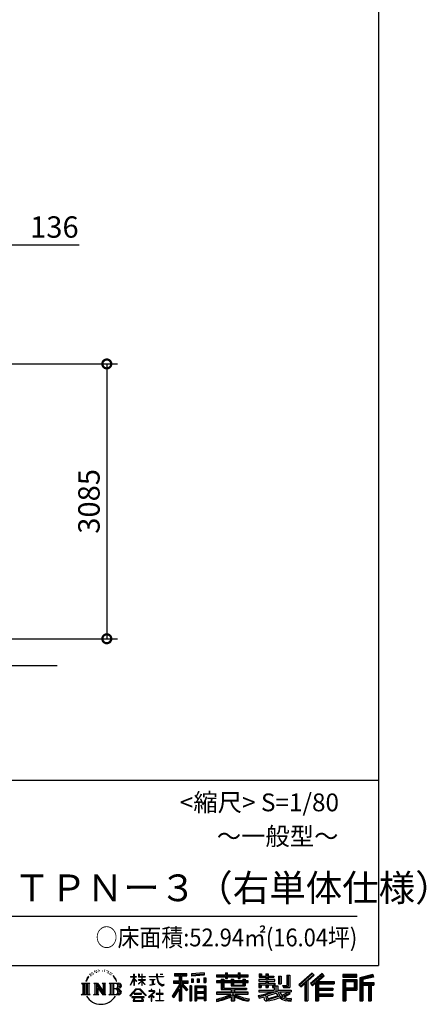
# Model space of a CAD drawing. Extents: x 280 to 32991, y 171 to 22819.
# Drawn here: x 28430 to 32991, y 171 to 11223 of the extents above; entities that cross this region are included whole.
import ezdxf

# ---------------------------------------------------------------- set-up
doc = ezdxf.new("R2010")
doc.units = 0
doc.header["$LTSCALE"] = 4
doc.header["$PDMODE"] = 3
doc.header["$PDSIZE"] = 2
doc.layers.get('0').update_dxf_attribs({"linetype": 'CONTINUOUS'})
doc.layers.get('DEFPOINTS').update_dxf_attribs({"linetype": 'CONTINUOUS'})
for name, color, linetype in [('仕様書枠', 230, 'CONTINUOUS'), ('寸法', 4, 'CONTINUOUS'), ('文字', 7, 'CONTINUOUS'), ('Ｇ．Ｌ', 30, 'CONTINUOUS')]:
    doc.layers.add(name, color=color, linetype=linetype)
doc.styles.get("Standard").update_dxf_attribs({"font": 'isocp.shx', "bigfont": 'bigfont.shx'})
doc.styles.add('STYLE1', font='isocp.shx', dxfattribs={"bigfont": 'bigfont.shx'})
doc.styles.add('STYLE2', font='MS PGothic.ttf')
doc.dimstyles.new('INABA_S80', dxfattribs={"dimscale": 80, "dimtxt": 2.5, "dimasz": 0.5, "dimexe": 0.5, "dimexo": 0.2, "dimgap": 0.8, "dimtad": 3, "dimdsep": 46, "dimtxsty": 'STANDARD', "dimblk1": 'DOT', "dimblk2": 'DOT', "dimsah": 1, "dimcen": 0, "dimclrt": 7, "dimadec": 0, "dimazin": 0, "dimtfac": 1, "dimtix": 1, "dimtmove": 0, "dimatfit": 2, "dimldrblk": 'DOT', "dimfxl": 1, "dimtolj": 1, "dimtzin": 0, "dimarcsym": 0})

# ---------------------------------------------------------------- blocks, each defined once
blk = doc.blocks.new('_DOTSMALL')
at = {"color": 0, "linetype": 'ByBlock', "ltscale": 50, "const_width": 0.5}
blk.add_lwpolyline([(-0.0625, 0, 1), (0.0625, 0, 1)], format="xyb", close=True, dxfattribs=at)
blk = doc.blocks.new('*D8')
at = {"layer": 'DEFPOINTS', "color": 0, "ltscale": 50}
for p in [(28141, 8696), (28005, 7364), (28141, 7359)]:
    blk.add_point(p, dxfattribs=at)
at = {"layer": '寸法', "color": 0, "lineweight": -2, "ltscale": 50}
for p, q in [((28005, 7404), (28005, 8816)), ((28141, 7399), (28141, 8816)), ((28005, 8696), (27805, 8696)), ((28005, 8696), (28141, 8696)), ((28141, 8696), (29097, 8696))]:
    blk.add_line(p, q, dxfattribs=at)
at = {"layer": '寸法', "color": 0, "lineweight": -2, "ltscale": 50, "xscale": 200, "yscale": 200, "zscale": 200}
blk.add_blockref('_DOTSMALL', (28005, 8696), dxfattribs=at)
at = {"layer": '寸法', "color": 0, "lineweight": -2, "ltscale": 50, "xscale": 200, "yscale": 200, "zscale": 200, "rotation": 180}
blk.add_blockref('_DOTSMALL', (28141, 8696), dxfattribs=at)
at = {"layer": '寸法', "color": 7, "ltscale": 50, "insert": (28819, 8896), "char_height": 240, "attachment_point": 5, "style": 'STYLE1'}
blk.add_mtext('\\A1;136', dxfattribs=at)
blk = doc.blocks.new('*D9')
at = {"layer": 'DEFPOINTS', "color": 0, "ltscale": 50}
for p in [(28141, 7359), (28007, 4274), (29407, 4274)]:
    blk.add_point(p, dxfattribs=at)
at = {"layer": '寸法', "color": 0, "lineweight": -2, "ltscale": 50}
for p, q in [((28181, 7359), (29527, 7359)), ((29407, 7359), (29407, 4274)), ((28047, 4274), (29527, 4274))]:
    blk.add_line(p, q, dxfattribs=at)
at = {"layer": '寸法', "color": 0, "lineweight": -2, "ltscale": 50, "xscale": 200, "yscale": 200, "zscale": 200}
for p, rotation in [((29407, 7359), 90), ((29407, 4274), 270)]:
    blk.add_blockref('_DOTSMALL', p, dxfattribs=dict(at, rotation=rotation))
at = {"layer": '寸法', "color": 7, "ltscale": 50, "insert": (29207, 5816), "char_height": 240, "attachment_point": 5, "rotation": 90, "style": 'STYLE1'}
blk.add_mtext('\\A1;3085', dxfattribs=at)

msp = doc.modelspace()

# ---------------------------------------------------------------- linework, layer by layer
at = {"layer": '仕様書枠', "ltscale": 50}
for p, q in [((32454.4, 22819.2), (32454.4, 608)), ((23574.4, 2688), (32454.4, 2688)), ((280, 608), (32454.4, 608))]:
    msp.add_line(p, q, dxfattribs=at)
at = {"layer": '文字', "color": 7, "ltscale": 50}
msp.add_line((23894.4, 1160.098), (32214.4, 1160.098), dxfattribs=at)
at = {"layer": '文字', "ltscale": 0.5}
for p, q in [((29313.622, 557.791), (29309.466, 555.338)), ((29380.69, 556.122), (29385.588, 554.539)), ((29185.409, 459.918), (29172.947, 429.432)), ((29181.85, 443.489), (29175.754, 429.432)), ((29195.908, 465.473), (29181.85, 443.489)), ((29185.409, 459.918), (29206.356, 486.809)), ((29204.604, 475.844), (29195.908, 465.473)), ((29218.596, 512.176), (29215.739, 501.573)), ((29229.949, 490.984), (29225.416, 490.984)), ((29235.049, 522.123), (29232.971, 517.971)), ((29243.737, 502.119), (29238.638, 502.119)), ((29250.915, 523.067), (29248.459, 518.726)), ((29261.303, 509.101), (29258.658, 509.29)), ((29268.291, 543.637), (29266.969, 540.806)), ((29277.169, 534.39), (29270.936, 532.88)), ((29289.257, 549.865), (29286.612, 546.468)), ((29293.601, 528.162), (29289.257, 528.162)), ((29311.922, 536.843), (29307.389, 537.032)), ((29329.865, 546.845), (29324.765, 546.657)), ((29359.802, 547.486), (29362.539, 547.342)), ((29385.444, 539.425), (29380.402, 537.554)), ((29405.382, 532.228), (29402.645, 531.796)), ((29406.39, 550.796), (29408.839, 547.198)), ((29413.881, 525.031), (29415.898, 525.031)), ((29419.211, 536.258), (29420.796, 534.675)), ((29427.423, 521.432), (29420.076, 520.137)), ((29426.126, 541.152), (29428.575, 537.842)), ((29443.557, 510.637), (29438.227, 510.349)), ((29447.159, 528.773), (29448.887, 524.599)), ((29456.854, 502.808), (29452.532, 501.512)), ((29463.48, 515.762), (29465.209, 512.452)), ((29491.688, 476.591), (29478.486, 492.933)), ((29484.705, 477.172), (29502.943, 449.837)), ((29510.302, 447.53), (29491.688, 476.591)), ((29502.943, 449.837), (29512.922, 432.388)), ((29517.227, 429.432), (29509.529, 449.046)), ((29672.856, 385.638), (29709.688, 466.14)), ((29673.075, 481.092), (29673.075, 476.831)), ((29673.075, 481.092), (29709.688, 481.092)), ((29709.688, 476.831), (29673.075, 476.831)), ((29674.415, 384.729), (29709.688, 452.572)), ((29709.688, 481.092), (29709.688, 508.867)), ((29713.288, 508.867), (29709.688, 508.867)), ((29709.688, 476.831), (29709.688, 466.14)), ((29709.688, 452.572), (29709.688, 379.956)), ((29713.288, 508.867), (29713.288, 481.092)), ((29713.288, 481.092), (29737.12, 481.092)), ((29713.288, 476.831), (29713.288, 458.58)), ((29737.12, 476.831), (29713.288, 476.831)), ((29743.911, 431.867), (29713.288, 458.58)), ((29741.44, 427.856), (29713.288, 446.381)), ((29713.288, 446.381), (29713.288, 379.956)), ((29737.12, 481.092), (29737.12, 476.831)), ((29762.548, 508.867), (29762.548, 476.831)), ((29769.511, 508.867), (29762.548, 508.867)), ((29801.897, 476.831), (29762.548, 476.831)), ((29762.548, 447.481), (29762.548, 442.968)), ((29762.548, 447.481), (29801.897, 447.481)), ((29762.548, 442.968), (29801.897, 442.968)), ((29769.511, 508.867), (29769.511, 481.092)), ((29769.511, 481.092), (29801.897, 481.092)), ((29801.897, 508.867), (29801.897, 481.092)), ((29805.497, 508.867), (29801.897, 508.867)), ((29801.897, 476.831), (29801.897, 447.481)), ((29801.897, 442.968), (29801.897, 435.673)), ((29805.497, 481.092), (29805.497, 508.867)), ((29805.497, 481.092), (29836.007, 481.092)), ((29805.497, 447.481), (29805.497, 476.831)), ((29836.007, 476.831), (29805.497, 476.831)), ((29805.497, 447.481), (29837.37, 447.481)), ((29805.497, 431.27), (29805.497, 442.968)), ((29805.497, 442.968), (29837.37, 442.968)), ((29836.007, 481.092), (29836.007, 476.831)), ((29837.37, 447.481), (29837.37, 442.968)), ((29881.234, 484.26), (29881.234, 478.692)), ((29881.234, 484.26), (29965.427, 484.26)), ((29966.231, 478.692), (29881.234, 478.692)), ((29888.136, 450.698), (29888.136, 446.662)), ((29888.136, 450.698), (29944.334, 450.698)), ((29916.509, 446.662), (29888.136, 446.662)), ((29916.509, 446.662), (29916.509, 394.299)), ((29944.334, 446.662), (29926.697, 446.662)), ((29926.697, 446.662), (29926.697, 396.228)), ((29944.334, 450.698), (29944.334, 446.662)), ((29965.427, 508.867), (29965.427, 484.26)), ((29975.758, 508.867), (29965.427, 508.867)), ((29966.231, 478.692), (29967.504, 468.517)), ((29967.504, 468.517), (29974.561, 435.379)), ((30041.723, 478.692), (29975.732, 478.692)), ((29978.053, 457.24), (29975.732, 478.692)), ((29975.758, 484.26), (29975.758, 508.867)), ((29975.758, 484.26), (30041.723, 484.26)), ((29982.778, 436.387), (29978.053, 457.24)), ((30004.696, 508.867), (30035.588, 508.867)), ((30004.696, 508.867), (30004.696, 508.725)), ((30004.696, 508.725), (30035.588, 508.725)), ((30035.588, 508.725), (30035.588, 508.867)), ((30041.723, 484.26), (30041.723, 478.692)), ((30167.236, 514.961), (30167.236, 490.491)), ((30167.236, 514.961), (30303.053, 514.961)), ((30167.236, 503.576), (30303.053, 503.576)), ((30167.236, 490.491), (30217.446, 490.491)), ((30217.446, 490.491), (30217.446, 435.374)), ((30230.842, 506.252), (30230.842, 210.918)), ((30245.658, 490.491), (30245.658, 435.374)), ((30245.658, 490.491), (30303.053, 490.491)), ((30303.053, 490.491), (30303.053, 514.961)), ((30500.609, 523.653), (30355.446, 511.975)), ((30355.446, 511.975), (30355.446, 487.595)), ((30500.609, 508.01), (30355.446, 496.332)), ((30500.609, 499.273), (30355.446, 487.595)), ((30357.285, 456.667), (30375.132, 456.667)), ((30357.285, 456.667), (30357.285, 416.14)), ((30366.423, 456.667), (30366.423, 416.14)), ((30375.132, 456.667), (30375.132, 416.14)), ((30420.499, 456.667), (30442.853, 456.667)), ((30420.499, 456.667), (30420.499, 416.14)), ((30431.886, 456.667), (30431.886, 416.14)), ((30442.853, 456.667), (30442.853, 416.14)), ((30496.06, 467.837), (30517.903, 467.837)), ((30496.06, 467.837), (30496.06, 416.14)), ((30500.609, 523.653), (30500.609, 499.273)), ((30507.448, 467.837), (30507.448, 416.14)), ((30517.903, 467.837), (30517.903, 416.14)), ((30636.478, 500.79), (30636.478, 479.027)), ((30636.478, 500.79), (30736.865, 500.79)), ((30636.478, 492.081), (30992.723, 492.081)), ((30636.478, 479.027), (30736.865, 479.027)), ((30689.187, 451.67), (30689.187, 432.587)), ((30689.187, 451.67), (30719.447, 451.67)), ((30706.72, 451.67), (30706.72, 337.664)), ((30719.447, 451.67), (30719.447, 432.587)), ((30736.865, 524.382), (30736.865, 500.79)), ((30736.865, 524.382), (30759.504, 524.382)), ((30736.865, 479.027), (30736.865, 461.236)), ((30736.865, 461.236), (30759.504, 461.236)), ((30748.253, 524.382), (30748.253, 461.236)), ((30759.504, 500.79), (30759.504, 524.382)), ((30759.504, 500.79), (30879.566, 500.79)), ((30759.504, 479.027), (30879.566, 479.027)), ((30759.504, 461.236), (30759.504, 479.027)), ((30803.682, 451.67), (30803.682, 432.587)), ((30803.682, 451.67), (30829.88, 451.67)), ((30817.154, 451.67), (30817.154, 379.614)), ((30829.88, 451.67), (30829.88, 432.587)), ((30879.566, 524.382), (30879.566, 500.79)), ((30879.566, 524.382), (30902.205, 524.382)), ((30879.566, 479.027), (30879.566, 461.236)), ((30879.566, 461.236), (30902.205, 461.236)), ((30890.954, 524.382), (30890.954, 461.236)), ((30902.205, 500.79), (30902.205, 524.382)), ((30902.205, 500.79), (30992.723, 500.79)), ((30902.205, 461.236), (30902.205, 479.027)), ((30902.205, 479.027), (30992.723, 479.027)), ((30934.533, 451.67), (30959.368, 451.67)), ((30934.533, 451.67), (30934.533, 432.587)), ((30946.641, 451.67), (30946.641, 379.614)), ((30959.368, 451.67), (30959.368, 432.587)), ((30992.723, 479.027), (30992.723, 500.79)), ((31111.802, 448.577), (31111.802, 431.728)), ((31189.879, 448.577), (31111.802, 448.577)), ((31117.611, 513.847), (31117.611, 474.154)), ((31117.611, 513.847), (31142.557, 513.847)), ((31117.611, 474.154), (31189.879, 474.154)), ((31130.338, 513.847), (31130.338, 474.154)), ((31142.557, 513.847), (31142.557, 487.739)), ((31142.557, 487.739), (31189.879, 487.739)), ((31189.879, 513.847), (31189.879, 487.739)), ((31189.879, 513.847), (31218.563, 513.847)), ((31189.879, 474.154), (31189.879, 448.577)), ((31202.606, 513.847), (31202.606, 358.026)), ((31218.563, 513.847), (31218.563, 487.739)), ((31218.563, 487.739), (31282.109, 487.739)), ((31218.563, 474.154), (31218.563, 448.577)), ((31218.563, 474.154), (31282.109, 474.154)), ((31292.273, 448.577), (31218.563, 448.577)), ((31282.109, 487.739), (31282.109, 474.154)), ((31292.273, 431.728), (31292.273, 448.577)), ((31333.169, 487.739), (31333.169, 400.763)), ((31333.169, 487.739), (31361.853, 487.739)), ((31345.896, 487.739), (31345.896, 400.763)), ((31361.853, 487.739), (31361.853, 400.763)), ((31426.62, 499.161), (31459.042, 499.161)), ((31426.62, 499.161), (31426.62, 383.345)), ((31441.623, 499.161), (31441.623, 370.08)), ((31459.042, 499.161), (31459.042, 358.026)), ((31709.654, 521.236), (31559.921, 388.805)), ((31715.717, 514.972), (31566.15, 382.687)), ((31576.881, 372.147), (31727.033, 503.283)), ((31662.48, 435.343), (31733.098, 497.017)), ((31822.576, 514.842), (31691.145, 402.751)), ((31828.813, 508.715), (31696.929, 396.237)), ((31706.985, 384.911), (31839.485, 498.233)), ((31733.098, 497.017), (31709.654, 521.236)), ((31769.59, 426.994), (31845.722, 492.107)), ((31845.722, 492.107), (31822.576, 514.842)), ((32210.697, 504.951), (32055.978, 504.951)), ((32055.978, 504.951), (32055.978, 476.224)), ((32210.697, 496.242), (32055.978, 496.242)), ((32055.978, 484.933), (32210.697, 484.933)), ((32055.978, 476.224), (32210.697, 476.224)), ((32055.978, 449.094), (32210.697, 449.094)), ((32055.978, 449.094), (32055.978, 210.918)), ((32210.697, 476.224), (32210.697, 504.951)), ((32210.697, 449.094), (32210.697, 331.246)), ((32392.42, 503.89), (32243.486, 468.361)), ((32243.486, 468.361), (32243.486, 210.918)), ((32394.676, 495.475), (32252.195, 461.485)), ((32252.195, 461.485), (32252.195, 210.918)), ((32397.786, 484.804), (32260.904, 452.15)), ((32260.904, 452.15), (32260.904, 210.918)), ((32269.933, 454.304), (32269.933, 210.918)), ((32399.807, 476.333), (32278.642, 447.428)), ((32278.642, 447.428), (32278.642, 416.97)), ((32392.42, 503.89), (32399.807, 476.333)), ((29122.993, 407.066), (29216.97, 407.066)), ((29122.993, 407.066), (29136.472, 396.335)), ((29136.472, 396.335), (29136.472, 288.829)), ((29153.89, 407.066), (29153.89, 278.463)), ((29171.308, 407.066), (29171.308, 278.463)), ((29172.947, 429.432), (29175.754, 429.432)), ((29188.726, 407.066), (29188.726, 278.463)), ((29216.97, 407.066), (29205.115, 397.628)), ((29205.115, 397.628), (29205.115, 287.891)), ((29261.568, 407.066), (29272.872, 400.54)), ((29261.568, 407.066), (29301.379, 407.066)), ((29272.872, 400.54), (29272.872, 287.422)), ((29290.29, 407.066), (29290.29, 278.463)), ((29290.673, 407.066), (29375.025, 289.071)), ((29298.999, 382.771), (29371.95, 278.463)), ((29301.379, 407.066), (29364.617, 318.607)), ((29306.604, 356.702), (29361.322, 278.463)), ((29306.604, 356.702), (29306.604, 284.61)), ((29354.125, 407.066), (29364.617, 401.009)), ((29354.125, 407.066), (29392.603, 407.066)), ((29364.617, 401.009), (29364.617, 318.607)), ((29375.025, 407.066), (29375.025, 278.463)), ((29392.603, 407.066), (29383.734, 401.946)), ((29383.734, 401.946), (29383.734, 286.016)), ((29435.315, 407.066), (29543.122, 407.066)), ((29435.315, 407.066), (29445.807, 401.009)), ((29445.807, 401.009), (29445.807, 286.954)), ((29464.557, 407.066), (29464.557, 278.463)), ((29481.975, 407.066), (29481.975, 278.463)), ((29534.413, 343.656), (29481.975, 343.656)), ((29512.922, 432.388), (29513.767, 429.432)), ((29513.767, 429.432), (29517.227, 429.432)), ((29666.708, 268.503), (29731.141, 343.509)), ((29739.278, 335.793), (29672.691, 263.829)), ((29672.856, 385.638), (29674.415, 384.729)), ((29713.288, 379.956), (29709.688, 379.956)), ((29731.141, 343.509), (29782.895, 343.509)), ((29775.009, 335.793), (29739.278, 335.793)), ((29741.44, 427.856), (29743.911, 431.867)), ((29761.548, 399.307), (29801.897, 435.901)), ((29761.548, 399.307), (29764.279, 396.448)), ((29764.279, 396.448), (29801.897, 432.532)), ((29844.276, 267.258), (29775.009, 335.793)), ((29782.895, 343.509), (29849.76, 272.308)), ((29801.897, 432.685), (29801.897, 379.956)), ((29805.497, 379.956), (29801.897, 379.956)), ((29835.94, 394.034), (29805.497, 431.27)), ((29805.497, 379.956), (29805.497, 428.16)), ((29834.065, 392.249), (29805.497, 428.16)), ((29835.94, 394.034), (29834.065, 392.249)), ((29890.436, 386.742), (29945.868, 394.904)), ((29890.436, 389.363), (29916.509, 394.299)), ((29890.436, 389.363), (29890.436, 386.742)), ((29910.533, 338.199), (29904.567, 338.199)), ((29904.567, 338.199), (29904.567, 323.685)), ((29910.533, 323.685), (29910.533, 338.199)), ((29926.697, 396.228), (29945.868, 399.857)), ((29945.868, 399.857), (29945.868, 394.904)), ((29974.561, 435.379), (29981.271, 419.288)), ((29981.271, 419.288), (29992.667, 401.202)), ((29991.798, 418.362), (29982.778, 436.387)), ((30000.497, 403.876), (29991.798, 418.362)), ((29992.667, 401.202), (30007.774, 387.421)), ((30002.296, 336.075), (29997.04, 336.075)), ((29997.04, 336.075), (29997.04, 291.824)), ((30016.755, 391.479), (30000.497, 403.876)), ((30002.296, 291.824), (30002.296, 336.075)), ((30007.774, 387.421), (30018.383, 381.809)), ((30022.909, 389.243), (30016.755, 391.479)), ((30018.383, 381.809), (30025.46, 379.829)), ((30030.615, 388.217), (30022.909, 389.243)), ((30025.46, 379.829), (30032.375, 379.829)), ((30038.127, 389.467), (30030.615, 388.217)), ((30032.375, 379.829), (30045.783, 385.437)), ((30047.945, 396.007), (30038.127, 389.467)), ((30045.783, 385.437), (30052.417, 389.64)), ((30052.417, 389.64), (30047.945, 396.007)), ((30217.446, 383.802), (30140.807, 260.896)), ((30230.842, 388.826), (30148.198, 256.288)), ((30153.463, 435.374), (30217.446, 435.374)), ((30153.463, 435.374), (30153.463, 406.715)), ((30153.463, 421.457), (30319.808, 421.457)), ((30153.463, 406.715), (30217.446, 406.715)), ((30217.446, 342.937), (30157.971, 247.557)), ((30217.446, 406.715), (30217.446, 383.802)), ((30217.446, 342.937), (30217.446, 210.918)), ((30309.546, 330.765), (30230.842, 419.85)), ((30245.658, 435.374), (30319.808, 435.374)), ((30245.658, 383.847), (30245.658, 210.918)), ((30299.635, 322.75), (30245.658, 383.847)), ((30316.073, 336.531), (30254.067, 406.715)), ((30254.067, 406.715), (30319.808, 406.715)), ((30316.073, 336.531), (30299.635, 322.75)), ((30319.808, 406.715), (30319.808, 435.374)), ((30356.814, 378.127), (30337.226, 378.127)), ((30337.226, 378.127), (30337.226, 210.918)), ((30348.104, 378.127), (30348.104, 210.918)), ((30356.814, 378.127), (30356.814, 210.918)), ((30375.132, 416.14), (30357.285, 416.14)), ((30394.264, 378.127), (30518.263, 378.127)), ((30394.264, 378.127), (30394.264, 210.918)), ((30402.973, 366.741), (30509.554, 366.741)), ((30402.973, 366.741), (30402.973, 210.918)), ((30497.804, 353.776), (30411.518, 353.776)), ((30411.518, 353.776), (30411.518, 308.982)), ((30442.853, 416.14), (30420.499, 416.14)), ((30496.06, 416.14), (30517.903, 416.14)), ((30497.804, 353.776), (30497.804, 308.982)), ((30509.554, 366.741), (30509.554, 210.918)), ((30518.263, 378.127), (30518.263, 210.918)), ((30636.478, 432.587), (30636.478, 416.446)), ((30689.187, 432.587), (30636.478, 432.587)), ((30992.723, 423.878), (30636.478, 423.878)), ((30636.478, 416.446), (30689.187, 416.446)), ((30689.187, 416.446), (30689.187, 337.664)), ((30689.187, 337.664), (30803.545, 337.664)), ((30803.682, 432.587), (30719.447, 432.587)), ((30719.447, 416.446), (30719.447, 352.883)), ((30719.447, 416.446), (30803.682, 416.446)), ((30719.447, 352.883), (30975.448, 352.883)), ((30803.545, 337.664), (30803.545, 306.738)), ((30803.682, 416.446), (30803.682, 379.614)), ((30803.682, 379.614), (30959.368, 379.614)), ((30820.504, 352.883), (30820.504, 210.918)), ((30934.533, 432.587), (30829.88, 432.587)), ((30829.88, 416.446), (30829.88, 385.617)), ((30829.88, 416.446), (30934.533, 416.446)), ((30829.88, 385.617), (30934.533, 385.617)), ((30837.922, 337.664), (30975.448, 337.664)), ((30837.922, 337.664), (30837.922, 306.738)), ((30934.533, 416.446), (30934.533, 385.617)), ((30992.723, 432.587), (30959.368, 432.587)), ((30959.368, 416.446), (30959.368, 379.614)), ((30959.368, 416.446), (30992.723, 416.446)), ((30975.448, 352.883), (30975.448, 337.664)), ((30992.723, 416.446), (30992.723, 432.587)), ((31111.802, 431.728), (31189.879, 431.728)), ((31111.802, 406.967), (31111.802, 358.026)), ((31111.802, 406.967), (31189.879, 406.967)), ((31111.802, 358.026), (31138.361, 358.026)), ((31124.529, 406.967), (31124.529, 358.026)), ((31138.361, 391.1), (31138.361, 358.026)), ((31138.361, 391.1), (31189.879, 391.1)), ((31189.879, 431.728), (31189.879, 406.967)), ((31189.879, 391.1), (31189.879, 358.026)), ((31189.879, 358.026), (31218.563, 358.026)), ((31218.563, 431.728), (31292.273, 431.728)), ((31218.563, 431.728), (31218.563, 406.967)), ((31218.563, 406.967), (31292.273, 406.967)), ((31218.563, 391.1), (31218.563, 358.026)), ((31218.563, 391.1), (31267.539, 391.1)), ((31267.539, 391.1), (31267.539, 358.026)), ((31267.539, 358.026), (31285.807, 358.026)), ((31280.266, 406.967), (31280.266, 358.026)), ((31285.807, 358.026), (31285.807, 329.434)), ((31292.273, 406.967), (31292.273, 377.751)), ((31292.273, 377.751), (31326.417, 377.751)), ((31303.225, 377.751), (31303.225, 311.686)), ((31326.417, 377.751), (31326.417, 329.434)), ((31333.169, 400.763), (31361.853, 400.763)), ((31377.032, 383.345), (31387.218, 358.026)), ((31377.032, 383.345), (31426.62, 383.345)), ((31383.714, 370.08), (31441.623, 370.08)), ((31387.218, 358.026), (31459.042, 358.026)), ((31559.921, 388.805), (31583.112, 366.026)), ((31583.112, 366.026), (31628.971, 406.077)), ((31628.971, 406.077), (31628.971, 210.918)), ((31645.062, 431.693), (31645.062, 210.918)), ((31662.48, 435.343), (31662.48, 210.918)), ((31691.145, 402.751), (31712.768, 378.397)), ((31712.768, 378.397), (31749.16, 409.521)), ((31749.16, 409.521), (31749.16, 210.918)), ((31757.869, 428.43), (31757.869, 210.918)), ((31769.59, 426.994), (31957.859, 426.994)), ((31771.923, 414.197), (31957.859, 414.197)), ((31771.923, 413.819), (31771.923, 210.918)), ((31771.923, 341.282), (31941.562, 341.282)), ((31780.632, 402.143), (31780.632, 353.022)), ((31780.632, 402.143), (31957.859, 402.143)), ((31780.632, 353.022), (31941.562, 353.022)), ((31941.562, 353.022), (31941.562, 329.228)), ((31957.859, 426.994), (31957.859, 402.143)), ((32064.687, 440.384), (32201.987, 440.384)), ((32064.687, 440.384), (32064.687, 210.918)), ((32080.232, 440.384), (32080.232, 210.918)), ((32080.232, 339.955), (32201.987, 339.955)), ((32088.941, 425.932), (32180.809, 425.932)), ((32088.941, 357.113), (32088.941, 425.932)), ((32088.941, 357.113), (32180.809, 357.113)), ((32180.809, 425.932), (32180.809, 357.113)), ((32189.518, 440.384), (32189.518, 339.955)), ((32201.987, 440.384), (32201.987, 339.955)), ((32269.933, 408.261), (32403.818, 408.261)), ((32269.933, 394.252), (32403.818, 394.252)), ((32278.642, 416.97), (32403.818, 416.97)), ((32278.642, 385.542), (32278.642, 210.918)), ((32278.642, 385.542), (32340.748, 385.542)), ((32340.748, 385.542), (32340.748, 210.918)), ((32349.457, 394.252), (32349.457, 210.918)), ((32364.152, 394.252), (32364.152, 210.918)), ((32372.861, 385.542), (32372.861, 210.918)), ((32372.861, 385.542), (32403.818, 385.542)), ((32403.818, 416.97), (32403.818, 385.542)), ((29118.517, 278.463), (29136.472, 288.829)), ((29221.446, 278.463), (29118.517, 278.463)), ((29221.446, 278.463), (29205.115, 287.891)), ((29257.353, 278.463), (29272.872, 287.422)), ((29317.251, 278.463), (29257.353, 278.463)), ((29317.251, 278.463), (29306.604, 284.61)), ((29396.818, 278.463), (29361.322, 278.463)), ((29396.818, 278.463), (29383.734, 286.016)), ((29431.1, 278.463), (29445.807, 286.954)), ((29542.23, 278.463), (29431.1, 278.463)), ((29672.691, 263.829), (29666.708, 268.503)), ((29686.603, 254.654), (29686.603, 247.999)), ((29826.494, 254.654), (29686.603, 254.654)), ((29686.603, 247.999), (29713.955, 247.999)), ((29713.955, 247.999), (29701.129, 209.555)), ((29713.53, 292.532), (29713.53, 285.524)), ((29798.15, 292.532), (29713.53, 292.532)), ((29713.53, 285.524), (29798.15, 285.524)), ((29716.5, 230.483), (29715.722, 221.936)), ((29715.722, 221.936), (29721.608, 212.527)), ((29725.727, 247.999), (29716.5, 230.483)), ((29725.727, 247.999), (29794.592, 247.999)), ((29804.746, 229.554), (29794.592, 247.999)), ((29798.15, 285.524), (29798.15, 292.532)), ((29817.746, 218.66), (29799.898, 247.999)), ((29799.898, 247.999), (29826.494, 247.999)), ((29804.025, 219.474), (29804.746, 229.554)), ((29826.494, 247.999), (29826.494, 254.654)), ((29849.76, 272.308), (29844.276, 267.258)), ((29930.015, 299.008), (29873.131, 251.37)), ((29873.131, 251.37), (29876.832, 247.056)), ((29876.832, 247.056), (29904.567, 268.935)), ((29877.995, 323.685), (29877.995, 318.093)), ((29904.567, 323.685), (29877.995, 323.685)), ((29877.995, 318.093), (29916.838, 318.093)), ((29904.567, 268.935), (29904.567, 207.643)), ((29908.52, 274.48), (29947.026, 306.069)), ((29936.701, 250.345), (29908.52, 274.48)), ((29939.812, 323.685), (29910.533, 323.685)), ((29910.887, 266.977), (29933.315, 246.809)), ((29910.887, 207.643), (29910.887, 266.977)), ((29916.838, 318.093), (29924.78, 316.65)), ((29924.78, 316.65), (29931.753, 307.691)), ((29931.753, 307.691), (29930.015, 299.008)), ((29933.315, 246.809), (29936.701, 250.345)), ((29937.12, 314.976), (29938.317, 313.438)), ((29938.317, 314.976), (29937.12, 314.976)), ((29938.317, 313.438), (29938.317, 314.976)), ((29941.5, 323.555), (29939.812, 323.685)), ((29943.602, 321.939), (29941.5, 323.555)), ((29946.118, 319.425), (29943.602, 321.939)), ((29947.026, 317.007), (29946.118, 319.425)), ((29947.026, 306.069), (29947.026, 317.007)), ((29961.255, 291.824), (29961.255, 285.878)), ((29997.04, 291.824), (29961.255, 291.824)), ((29961.255, 285.878), (29997.04, 285.878)), ((29997.04, 285.878), (29997.04, 213.589)), ((30038.435, 291.824), (30002.296, 291.824)), ((30002.296, 285.878), (30038.435, 285.878)), ((30002.296, 213.589), (30002.296, 285.878)), ((30038.435, 285.878), (30038.435, 291.824)), ((30140.807, 260.896), (30157.971, 247.557)), ((30509.554, 300.273), (30402.973, 300.273)), ((30509.554, 238.235), (30402.973, 238.235)), ((30497.804, 308.982), (30411.518, 308.982)), ((30411.518, 293.284), (30411.518, 246.944)), ((30497.804, 293.284), (30411.518, 293.284)), ((30497.804, 246.944), (30411.518, 246.944)), ((30497.804, 231.246), (30411.518, 231.246)), ((30411.518, 231.246), (30411.518, 210.918)), ((30497.804, 293.284), (30497.804, 246.944)), ((30497.804, 231.246), (30497.804, 210.918)), ((30636.478, 306.738), (30636.478, 284.304)), ((30803.545, 306.738), (30636.478, 306.738)), ((30992.723, 298.029), (30636.478, 298.029)), ((30636.478, 284.304), (30797.116, 284.304)), ((30636.478, 230.03), (30636.478, 203.396)), ((30803.545, 257.678), (30803.545, 210.918)), ((30992.723, 306.738), (30837.922, 306.738)), ((30837.922, 257.678), (30837.922, 210.918)), ((30844.351, 284.304), (30992.723, 284.304)), ((30992.723, 284.304), (30992.723, 306.738)), ((31002.253, 230.458), (30995.127, 204.922)), ((31106.452, 268.165), (31181.373, 285.833)), ((31106.452, 268.165), (31115.352, 240.118)), ((31111.802, 329.434), (31111.802, 309.272)), ((31111.802, 329.434), (31285.807, 329.434)), ((31111.802, 309.272), (31295.861, 309.272)), ((31320.603, 317.384), (31112.486, 249.152)), ((31115.352, 240.118), (31172.532, 252.763)), ((31175.509, 225.005), (31172.532, 252.763)), ((31179.097, 212.098), (31175.509, 225.005)), ((31181.373, 285.833), (31254.243, 309.272)), ((31185.319, 273.03), (31197.44, 218.532)), ((31197.44, 218.532), (31346.194, 265.526)), ((31311.242, 294.809), (31205.75, 261.398)), ((31205.75, 261.398), (31212.215, 232.333)), ((31212.215, 232.333), (31327.499, 268.273)), ((31283.214, 222.507), (31235.796, 209.767)), ((31348.442, 242.874), (31283.214, 222.507)), ((31327.499, 268.273), (31311.242, 294.809)), ((31320.603, 317.384), (31350.162, 257.486)), ((31326.417, 329.434), (31474.713, 329.434)), ((31344.03, 309.272), (31448.976, 309.272)), ((31344.03, 309.272), (31369.178, 268.273)), ((31369.178, 226.127), (31348.442, 242.874)), ((31377.509, 239.53), (31350.162, 257.486)), ((31453.799, 292.28), (31362.908, 249.117)), ((31443.911, 306.867), (31369.178, 268.273)), ((31412.677, 208.442), (31369.178, 226.127)), ((31441.401, 216.662), (31377.509, 239.53)), ((31459.309, 284.152), (31397.8, 250.712)), ((31429.517, 236.404), (31397.8, 250.712)), ((31454.107, 233.426), (31429.517, 236.404)), ((31442.281, 309.272), (31474.713, 309.272)), ((31443.911, 306.867), (31459.309, 284.152)), ((31476.06, 234.36), (31454.107, 233.426)), ((31476.06, 234.36), (31469.655, 203.214)), ((31474.713, 329.434), (31474.713, 309.272)), ((31771.923, 274.727), (31941.562, 274.727)), ((31780.632, 329.228), (31941.562, 329.228)), ((31780.632, 329.228), (31780.632, 287.524)), ((31780.632, 287.524), (31941.562, 287.524)), ((31780.632, 262.673), (31941.562, 262.673)), ((31780.632, 262.673), (31780.632, 210.918)), ((31941.562, 287.524), (31941.562, 262.673)), ((32088.941, 331.246), (32210.697, 331.246)), ((32088.941, 331.246), (32088.941, 210.918)), ((29701.129, 209.555), (29701.129, 206.746)), ((29701.129, 206.746), (29702.69, 206.227)), ((29702.69, 206.227), (29813.643, 206.227)), ((29721.608, 212.527), (29798.811, 212.527)), ((29798.811, 212.527), (29804.025, 219.474)), ((29813.643, 206.227), (29816.621, 206.927)), ((29816.621, 206.927), (29817.956, 208.071)), ((29818.387, 215.243), (29817.746, 218.66)), ((29817.956, 208.071), (29818.636, 210.516)), ((29818.636, 210.516), (29818.387, 215.243)), ((29904.567, 207.643), (29910.887, 207.643)), ((29957.358, 213.589), (29997.04, 213.589)), ((29957.358, 207.997), (29957.358, 213.589)), ((30042.332, 207.997), (29957.358, 207.997)), ((30002.296, 213.589), (30042.332, 213.589)), ((30042.332, 213.589), (30042.332, 207.997)), ((30217.446, 210.918), (30245.658, 210.918)), ((30337.226, 210.918), (30356.814, 210.918)), ((30394.264, 210.918), (30411.518, 210.918)), ((30518.263, 210.918), (30497.804, 210.918)), ((30803.545, 210.918), (30837.922, 210.918)), ((31190.974, 205.117), (31179.097, 212.098)), ((31202.72, 204.583), (31190.974, 205.117)), ((31235.796, 209.767), (31202.72, 204.583)), ((31469.655, 203.214), (31412.677, 208.442)), ((31472.421, 216.662), (31441.401, 216.662)), ((31628.971, 210.918), (31662.48, 210.918)), ((31749.16, 210.918), (31780.632, 210.918)), ((32055.978, 210.918), (32088.941, 210.918)), ((32243.486, 210.918), (32278.642, 210.918)), ((32340.748, 210.918), (32372.861, 210.918))]:
    msp.add_line(p, q, dxfattribs=at)
for centre, radius, start, end in [((29497.2, 310.395), 33.857, 289.4125992, 79.2282544), ((29497.2, 376.105), 33.857, 286.5830671, 66.1299662), ((29497.2, 376.105), 51.276, 300.5927253, 37.1442283), ((29497.2, 310.395), 51.276, 321.4817973, 59.407308), ((29542.23, 306.705), 28.242, 270, 89.3005324), ((29543.122, 379.716), 27.351, 269.3005324, 90), ((29543.122, 379.716), 18.642, 315.5889426, 53.4025583), ((29341.549, 357.439), 186.787, 210.2856833, 329.7143167), ((29542.23, 306.705), 19.533, 307.0632634, 43.5663564), ((30562.101, 715.039), 490.679, 278.7185686, 298.6175227), ((30562.101, 721.228), 509.802, 278.3891195, 300.4555768), ((30562.101, 716.544), 518.511, 278.2472226, 297.7522983), ((31079.367, 719.89), 509.802, 239.4844913, 260.7570436), ((31079.367, 716.544), 518.511, 242.2477017, 260.6499511), ((31079.367, 715.039), 490.679, 241.3824773, 261.0056201)]:
    msp.add_arc(centre, radius, start, end, dxfattribs=at)
at = {"layer": 'Ｇ．Ｌ', "color": 30, "ltscale": 50}
msp.add_line((21198.644, 3973.902), (28849.282, 3973.902), dxfattribs=at)

# ---------------------------------------------------------------- texts
at = {"layer": '仕様書枠', "color": 7, "ltscale": 50, "style": 'STYLE2', "width": 0.9}
msp.add_text('○床面積:52.94㎡(16.04坪) \u3000', height=200, dxfattribs=at).set_placement((29282.247, 820.963))
at = {"layer": '文字', "color": 7, "ltscale": 50, "style": 'STYLE2'}
for s, height, p in [('<縮尺> S=1/80', 200, (30226.553, 2337.305)), ('～一般型～', 200, (30640.855, 1956.995)), ('ＳＧ－３５８ＴＰＮー３（右単体仕様）', 300, (25908.196, 1327.892)), ('at', 1.3333, (32454.623, 608.459))]:
    msp.add_text(s, height=height, dxfattribs=at).set_placement(p)

# ---------------------------------------------------------------- dimensions: what is measured, and where the dimension line sits
at = {"layer": '寸法', "ltscale": 50}
dim = msp.add_linear_dim(base=(28141.116, 8696.19), p1=(28005.116, 7364.228), p2=(28141.116, 7358.902), dimstyle='INABA_S80', override={"dimtxt": 3, "dimasz": 2.5, "dimexe": 1.5, "dimexo": 0.5, "dimgap": 1, "dimtxsty": 'STYLE1', "dimblk1": 'DOTSMALL', "dimblk2": 'DOTSMALL', "dimatfit": 3}, dxfattribs=at)
dim.commit()
dim.dimension.update_dxf_attribs({"geometry": '*D8', "text_midpoint": (28819.069, 8696.19), "dimtype": 160})
dim = msp.add_linear_dim(base=(29406.92, 4273.902), p1=(28141.116, 7358.902), p2=(28007.116, 4273.902), angle=90, dimstyle='INABA_S80', override={"dimtxt": 3, "dimasz": 2.5, "dimexe": 1.5, "dimexo": 0.5, "dimgap": 1, "dimtxsty": 'STYLE1', "dimblk1": 'DOTSMALL', "dimblk2": 'DOTSMALL', "dimatfit": 3}, dxfattribs=at)
dim.commit()
dim.dimension.update_dxf_attribs({"geometry": '*D9', "text_midpoint": (29206.92, 5816.402)})

doc.saveas('drawing.dxf')
